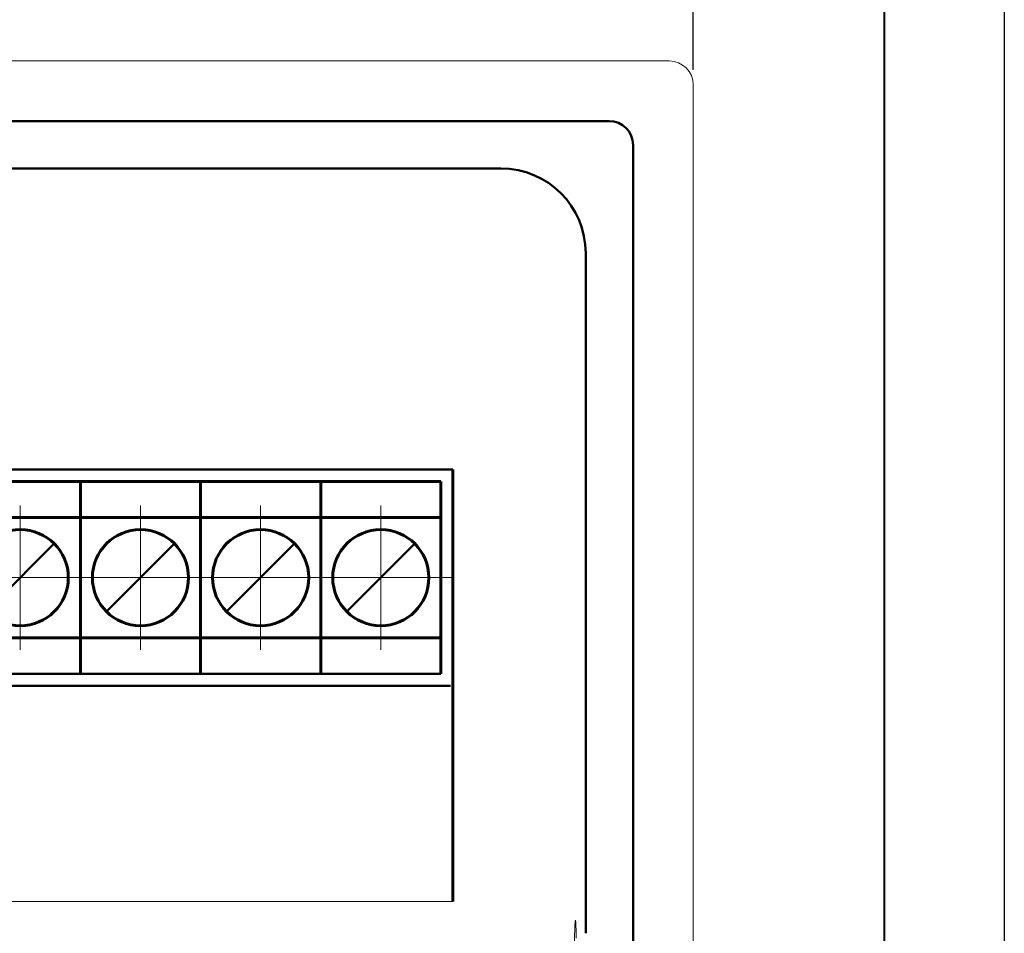
# Model space of a CAD drawing. Units: millimetres. Extents: x 0 to 420, y 0 to 297.
# Drawn here: x 379 to 420, y 193 to 231 of the extents above; entities that cross this region are included whole.
import ezdxf
from ezdxf.lldxf.tags import DXFTag

# ---------------------------------------------------------------- set-up
doc = ezdxf.new("R2010")
doc.units = ezdxf.units.MM
doc.linetypes.add('K5LT_AXLED', pattern=[19.5, 15, -1.5, 1.5, -1.5])
doc.linetypes.add('K5LT_BASIC', pattern=[0])
doc.layers.get('0').update_dxf_attribs({"color": 255})
for name, color, linetype in [('0 VIEW1', 7, 'Continuous'), ('0 VIEW4', 7, 'Continuous'), ('work', 251, 'Continuous'), ('ФОРМАТ', 7, 'Continuous')]:
    doc.layers.add(name, color=color, linetype=linetype)
doc.layers.add('main', color=5, linetype='Continuous', lineweight=50)
doc.styles.get("Standard").update_dxf_attribs({"font": 'win_eskd.shx', "width": 0.8, "oblique": 15})
tags = doc.linetypes.add('New Line6', pattern=[0.5, 0.2, -0.3]).pattern_tags.tags
tags[6:7] = [DXFTag(74, 4), DXFTag(75, 0), DXFTag(340, '0'), DXFTag(46, 1.0), DXFTag(50, 0.0), DXFTag(44, 0.0), DXFTag(45, 0.0)]
tags[4:5] = [DXFTag(74, 4), DXFTag(75, 0), DXFTag(340, '0'), DXFTag(46, 1.0), DXFTag(50, 0.0), DXFTag(44, 0.0), DXFTag(45, 0.0)]
doc.dimstyles.new('ISO-25', dxfattribs={"dimtxt": 3.5, "dimasz": 3.5, "dimexe": 1.25, "dimexo": 0.625, "dimtad": 1, "dimtxsty": 'Standard', "dimcen": 2.5, "dimadec": 0, "dimazin": 0, "dimtfac": 1, "dimtmove": 0, "dimatfit": 3, "dimfxl": 1, "dimarcsym": 0})

# ---------------------------------------------------------------- blocks, each defined once
blk = doc.blocks.new('*D8')
at = {"layer": 'Defpoints', "color": 0, "transparency": 16777216}
for p in [(407.057, 237.099), (306.057, 228.424), (407.057, 228.424)]:
    blk.add_point(p, dxfattribs=at)
at = {"layer": 'work', "color": 0, "lineweight": -2, "transparency": 16777216}
for p, q in [((306.057, 229.049), (306.057, 238.349)), ((407.057, 229.049), (407.057, 238.349)), ((309.557, 237.099), (403.557, 237.099))]:
    blk.add_line(p, q, dxfattribs=at)
at = {"layer": 'work', "color": 0, "transparency": 16777216}
for points in [[(309.557, 237.683), (309.557, 236.516), (306.057, 237.099)], [(403.557, 237.683), (403.557, 236.516), (407.057, 237.099)]]:
    blk.add_solid(points, dxfattribs=at)
at = {"layer": 'work', "color": 0, "transparency": 16777216, "insert": (356.557, 239.474), "char_height": 3.5, "attachment_point": 5}
blk.add_mtext('101', dxfattribs=at)

msp = doc.modelspace()

# ---------------------------------------------------------------- linework, layer by layer
at = {"color": 7, "linetype": 'New Line6', "lineweight": 15, "ltscale": 5}
for p, q in [((406.057, 229.424), (307.057, 229.424)), ((407.057, 185.408), (407.057, 228.424))]:
    msp.add_line(p, q, dxfattribs=at)
at = {"color": 7, "linetype": 'Continuous', "lineweight": 15}
msp.add_arc((406.057, 228.424), 1, 0, 90, dxfattribs=at)
at = {"color": 7, "linetype": 'New Line6', "lineweight": 15, "ltscale": 5}
msp.add_ellipse((402.156, 190.424), major_axis=(0, 3.25), ratio=0.017455, start_param=5.590007, end_param=10.117919, dxfattribs=at)
at = {"layer": '0 VIEW1', "color": 5, "linetype": 'K5LT_BASIC', "lineweight": 60}
for p, q in [((397.057, 212.424), (397.057, 194.441)), ((376.557, 211.924), (381.557, 211.924)), ((381.557, 211.924), (386.557, 211.924)), ((381.557, 211.924), (381.557, 210.424)), ((381.557, 211.924), (381.557, 210.424)), ((386.557, 211.924), (391.557, 211.924)), ((386.557, 211.924), (386.557, 210.424)), ((386.557, 211.924), (386.557, 210.424)), ((391.557, 211.924), (391.557, 210.424)), ((391.557, 211.924), (391.557, 210.424)), ((391.557, 211.924), (396.557, 211.924)), ((396.557, 211.924), (396.557, 210.424)), ((376.557, 210.424), (381.557, 210.424)), ((381.557, 210.424), (386.557, 210.424)), ((381.557, 210.424), (381.557, 205.424)), ((381.557, 210.424), (381.557, 205.424)), ((386.557, 210.424), (386.557, 205.424)), ((386.557, 210.424), (386.557, 205.424)), ((386.557, 210.424), (391.557, 210.424)), ((391.557, 210.424), (391.557, 205.424)), ((391.557, 210.424), (391.557, 205.424)), ((391.557, 210.424), (396.557, 210.424)), ((396.557, 210.424), (396.557, 205.424)), ((396.557, 206.424), (396.557, 210.424)), ((376.557, 205.424), (381.557, 205.424)), ((381.557, 205.424), (386.557, 205.424)), ((381.557, 205.424), (381.557, 203.924)), ((381.557, 205.424), (381.557, 203.924)), ((386.557, 205.424), (391.557, 205.424)), ((386.557, 205.424), (386.557, 203.924)), ((386.557, 205.424), (386.557, 203.924)), ((391.557, 205.424), (391.557, 203.924)), ((391.557, 205.424), (391.557, 203.924)), ((391.557, 205.424), (396.557, 205.424)), ((396.557, 205.424), (396.557, 203.924))]:
    msp.add_line(p, q, dxfattribs=at)
for centre in [(379.057, 207.924), (384.057, 207.924), (389.057, 207.924), (394.057, 207.924)]:
    msp.add_circle(centre, 2, dxfattribs=at)
at = {"layer": '0 VIEW4', "color": 4, "linetype": 'K5LT_AXLED', "lineweight": 18}
for p, q in [((379.057, 207.924), (379.057, 210.924)), ((384.057, 207.924), (384.057, 210.924)), ((389.057, 207.924), (389.057, 210.924)), ((394.057, 207.924), (394.057, 210.924)), ((379.057, 207.924), (376.057, 207.924)), ((379.057, 207.924), (382.057, 207.924)), ((379.057, 207.924), (379.057, 204.924)), ((384.057, 207.924), (381.057, 207.924)), ((384.057, 207.924), (387.057, 207.924)), ((384.057, 207.924), (384.057, 204.924)), ((389.057, 207.924), (386.057, 207.924)), ((389.057, 207.924), (392.057, 207.924)), ((389.057, 207.924), (389.057, 204.924)), ((394.057, 207.924), (391.057, 207.924)), ((394.057, 207.924), (394.057, 204.924)), ((394.057, 207.924), (397.057, 207.924))]:
    msp.add_line(p, q, dxfattribs=at)
at = {"layer": 'main'}
for p, q in [((309.557, 226.924), (403.557, 226.924)), ((404.557, 225.924), (404.557, 185.424)), ((399.057, 224.95), (314.057, 224.95)), ((402.584, 193.124), (402.584, 221.424)), ((316.057, 212.424), (397.057, 212.424)), ((377.643, 206.51), (380.472, 209.338)), ((382.643, 206.51), (385.472, 209.338)), ((387.643, 206.51), (390.472, 209.338)), ((392.643, 206.51), (395.472, 209.338)), ((316.557, 203.924), (396.557, 203.924)), ((396.879, 203.424), (316.235, 203.424)), ((396.953, 203.424), (396.879, 203.424))]:
    msp.add_line(p, q, dxfattribs=at)
at = {"layer": 'main', "linetype": 'Continuous', "lineweight": 0}
msp.add_line((316.057, 194.441), (397.057, 194.441), dxfattribs=at)
at = {"layer": 'main'}
for centre, radius in [((403.557, 225.924), 1), ((399.057, 221.424), 3.526)]:
    msp.add_arc(centre, radius, 0, 90, dxfattribs=at)
at = {"layer": 'ФОРМАТ', "color": 0, "lineweight": 40}
msp.add_line((415, 292), (415, 5), dxfattribs=at)
at = {"layer": 'ФОРМАТ', "color": 0}
msp.add_lwpolyline([(0, 297), (420, 297), (420, 0), (0, 0)], close=True, dxfattribs=at)

# ---------------------------------------------------------------- dimensions: what is measured, and where the dimension line sits
at = {"layer": 'work', "color": 2}
dim = msp.add_linear_dim(base=(407.057, 237.099), p1=(306.057, 228.424), p2=(407.057, 228.424), dimstyle='ISO-25', dxfattribs=at)
dim.commit()
dim.dimension.update_dxf_attribs({"geometry": '*D8', "text_midpoint": (356.557, 239.474)})

doc.saveas('drawing.dxf')
